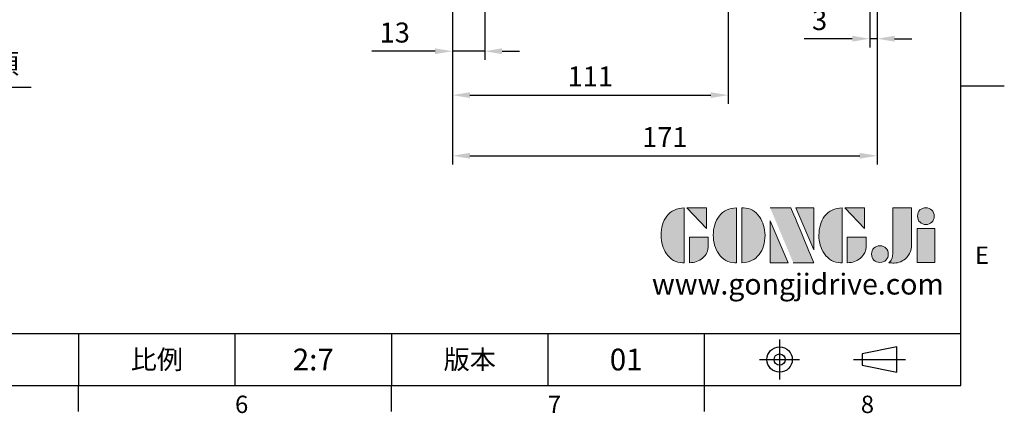
# Model space of a CAD drawing. Units: millimetres. Extents: x -24 to 980, y -14 to 686.
# Drawn here: x 584 to 980, y -11 to 147 of the extents above; entities that cross this region are included whole.
import ezdxf
from ezdxf.enums import TextEntityAlignment as Align

# ---------------------------------------------------------------- set-up
doc = ezdxf.new("R2010")
doc.units = ezdxf.units.MM
doc.header["$PDSIZE"] = -1
doc.linetypes.add('CENTER', pattern=[10.16, 6.35, -1.27, 1.27, -1.27])
for name, color, linetype in [('DIM', 3, 'Continuous'), ('Layer 1', 7, 'Continuous'), ('MAIN', 7, 'Continuous'), ('TXT', 4, 'Continuous')]:
    doc.layers.add(name, color=color, linetype=linetype)
doc.styles.add('ATTDEF', font='txt')
doc.styles.get("Standard").update_dxf_attribs({"font": 'simplex.shx'})
doc.dimstyles.new('C', dxfattribs={"dimscale": 3.5, "dimtxt": 2.3, "dimasz": 2, "dimexe": 1, "dimexo": 1, "dimgap": 1, "dimtad": 1, "dimtoh": 1, "dimdec": 4, "dimdsep": 46, "dimtxsty": 'Standard', "dimcen": 0, "dimclrd": 256, "dimclre": 256, "dimclrt": 256, "dimadec": 0, "dimazin": 0, "dimtfac": 0.6, "dimtdec": 4, "dimtofl": 0, "dimtmove": 0, "dimatfit": 3, "dimfxl": 0, "dimtolj": 1, "dimarcsym": 0})
doc.dimstyles.new('L', dxfattribs={"dimscale": 3.5, "dimtxt": 2.3, "dimasz": 2, "dimexe": 1, "dimexo": 1, "dimgap": 1, "dimtad": 1, "dimdec": 3, "dimdsep": 46, "dimtxsty": 'Standard', "dimcen": 0, "dimclrd": 256, "dimclre": 256, "dimclrt": 256, "dimaunit": 1, "dimazin": 2, "dimtfac": 0.6, "dimtdec": 3, "dimtmove": 0, "dimatfit": 3, "dimfxl": 0, "dimtolj": 1, "dimarcsym": 0})

# ---------------------------------------------------------------- blocks, each defined once
blk = doc.blocks.new('block 2')
at = {"layer": 'Layer 1'}
h = blk.add_hatch(color=156, dxfattribs=at)
h.dxf.hatch_style = 2
edge = h.paths.add_edge_path()
edge.add_spline(control_points=[(206.71, 249.95), (206.71, 252.39), (207.32, 254.41), (208.54, 256.02), (209.9, 257.78), (211.76, 258.67), (214.12, 258.67), (214.12, 258.67), (214.12, 241.24), (214.12, 241.24), (214.12, 241.24), (213.58, 241.24), (213.58, 241.24), (211.47, 241.24), (209.76, 242.19), (208.45, 244.1), (207.29, 245.79), (206.71, 247.74), (206.71, 249.95)], knot_values=[0, 0, 0, 0, 1, 1, 1, 2, 2, 2, 3, 3, 3, 4, 4, 4, 5, 5, 5, 6, 6, 6, 6], degree=3, periodic=0)
h = blk.add_hatch(color=156, dxfattribs=at)
h.dxf.hatch_style = 2
h.paths.add_polyline_path([(221.19, 258.67), (221.19, 252.1), (214.92, 258.67)])
h = blk.add_hatch(color=156, dxfattribs=at)
h.dxf.hatch_style = 2
edge = h.paths.add_edge_path()
edge.add_spline(control_points=[(223.34, 249.95), (223.34, 252.39), (223.95, 254.41), (225.17, 256.02), (226.53, 257.78), (228.39, 258.67), (230.75, 258.67), (230.75, 258.67), (230.75, 241.24), (230.75, 241.24), (230.75, 241.24), (230.2, 241.24), (230.2, 241.24), (228.07, 241.24), (226.35, 242.19), (225.06, 244.1), (223.91, 245.78), (223.34, 247.73), (223.34, 249.95)], knot_values=[0, 0, 0, 0, 1, 1, 1, 2, 2, 2, 3, 3, 3, 4, 4, 4, 5, 5, 5, 6, 6, 6, 6], degree=3, periodic=0)
h = blk.add_hatch(color=156, dxfattribs=at)
h.dxf.hatch_style = 2
edge = h.paths.add_edge_path()
edge.add_spline(control_points=[(232.38, 258.67), (232.38, 258.67), (232.93, 258.67), (232.93, 258.67), (235.03, 258.67), (236.74, 257.72), (238.05, 255.81), (239.21, 254.12), (239.79, 252.17), (239.79, 249.95), (239.79, 247.51), (239.18, 245.49), (237.96, 243.89), (236.6, 242.12), (234.74, 241.24), (232.38, 241.24), (232.38, 241.24), (232.38, 258.67), (232.38, 258.67)], knot_values=[0, 0, 0, 0, 1, 1, 1, 2, 2, 2, 3, 3, 3, 4, 4, 4, 5, 5, 5, 6, 6, 6, 6], degree=3, periodic=0)
h = blk.add_hatch(color=156, dxfattribs=at)
h.dxf.hatch_style = 2
edge = h.paths.add_edge_path()
edge.add_spline(control_points=[(241.44, 258.67), (241.44, 258.67), (247.98, 258.67), (247.98, 258.67), (248.74, 257.05), (255.32, 241.24), (255.32, 241.24), (255.32, 241.24), (248.78, 241.24), (248.78, 241.24)], knot_values=[0, 0, 0, 0, 0.352778, 0.352778, 0.352778, 0.705556, 0.705556, 0.705556, 1.058333, 1.058333, 1.058333, 1.058333], degree=3, periodic=0)
edge.add_line((248.78, 241.24), (241.44, 258.67))
h = blk.add_hatch(color=156, dxfattribs=at)
h.dxf.hatch_style = 2
h.paths.add_polyline_path([(255.32, 258.67), (255.32, 245.36), (249.6, 258.67)])
h = blk.add_hatch(color=156, dxfattribs=at)
h.dxf.hatch_style = 2
edge = h.paths.add_edge_path()
edge.add_spline(control_points=[(256.94, 249.95), (256.94, 252.39), (257.55, 254.41), (258.77, 256.02), (260.13, 257.78), (261.99, 258.67), (264.35, 258.67), (264.35, 258.67), (264.35, 241.24), (264.35, 241.24), (264.35, 241.24), (263.8, 241.24), (263.8, 241.24), (261.7, 241.24), (259.99, 242.19), (258.68, 244.1), (257.52, 245.79), (256.94, 247.74), (256.94, 249.95)], knot_values=[0, 0, 0, 0, 1, 1, 1, 2, 2, 2, 3, 3, 3, 4, 4, 4, 5, 5, 5, 6, 6, 6, 6], degree=3, periodic=0)
h = blk.add_hatch(color=156, dxfattribs=at)
h.dxf.hatch_style = 2
h.paths.add_polyline_path([(271.42, 258.67), (271.42, 252.1), (265.15, 258.67)])
h = blk.add_hatch(color=156, dxfattribs=at)
h.dxf.hatch_style = 2
edge = h.paths.add_edge_path()
edge.add_spline(control_points=[(279.19, 241.24), (279.6, 241.56), (279.91, 241.96), (280.11, 242.43), (280.32, 242.9), (280.42, 243.42), (280.42, 243.98), (280.42, 243.98), (280.42, 258.67), (280.42, 258.67), (280.42, 258.67), (286.42, 258.67), (286.42, 258.67), (286.42, 258.67), (286.42, 246.68), (286.42, 246.68), (286.42, 245.22), (285.86, 243.93), (284.76, 242.81), (283.65, 241.69), (282.37, 241.12), (280.93, 241.12), (280.64, 241.12), (280.35, 241.13), (280.06, 241.15), (279.77, 241.16), (279.48, 241.19), (279.19, 241.24)], knot_values=[0, 0, 0, 0, 1, 1, 1, 2, 2, 2, 3, 3, 3, 4, 4, 4, 5, 5, 5, 6, 6, 6, 7, 7, 7, 8, 8, 8, 9, 9, 9, 9], degree=3, periodic=0)
h = blk.add_hatch(color=156, dxfattribs=at)
h.dxf.hatch_style = 2
edge = h.paths.add_edge_path()
edge.add_spline(control_points=[(293.62, 256.03), (293.62, 255.21), (293.36, 254.57), (292.84, 254.1), (292.32, 253.63), (291.7, 253.4), (290.98, 253.4), (290.25, 253.4), (289.62, 253.63), (289.1, 254.1), (288.58, 254.57), (288.32, 255.22), (288.32, 256.06), (288.32, 256.92), (288.58, 257.57), (289.09, 258.02), (289.6, 258.47), (290.23, 258.7), (290.98, 258.7), (291.7, 258.7), (292.32, 258.46), (292.84, 257.99), (293.36, 257.53), (293.62, 256.87), (293.62, 256.03)], knot_values=[0, 0, 0, 0, 1, 1, 1, 2, 2, 2, 3, 3, 3, 4, 4, 4, 5, 5, 5, 6, 6, 6, 7, 7, 7, 8, 8, 8, 8], degree=3, periodic=0)
h = blk.add_hatch(color=156, dxfattribs=at)
h.dxf.hatch_style = 2
h.paths.add_polyline_path([(241.44, 254.52), (247.15, 241.24), (241.44, 241.24)])
h = blk.add_hatch(color=156, dxfattribs=at)
h.dxf.hatch_style = 2
h.paths.add_polyline_path([(288.18, 252.09), (293.79, 252.09), (293.79, 241.35), (288.18, 241.35)])
h = blk.add_hatch(color=156, dxfattribs=at)
h.dxf.hatch_style = 2
edge = h.paths.add_edge_path()
edge.add_spline(control_points=[(215.75, 249.38), (215.75, 249.38), (221.74, 249.38), (221.74, 249.38), (221.74, 249.38), (221.74, 246.67), (221.74, 246.67), (221.74, 245.03), (221.14, 243.7), (219.93, 242.68), (218.81, 241.72), (217.41, 241.24), (215.75, 241.24), (215.75, 241.24), (215.75, 249.38), (215.75, 249.38)], knot_values=[0, 0, 0, 0, 1, 1, 1, 2, 2, 2, 3, 3, 3, 4, 4, 4, 5, 5, 5, 5], degree=3, periodic=0)
h = blk.add_hatch(color=156, dxfattribs=at)
h.dxf.hatch_style = 2
edge = h.paths.add_edge_path()
edge.add_spline(control_points=[(265.97, 249.38), (265.97, 249.38), (271.97, 249.38), (271.97, 249.38), (271.97, 249.38), (271.97, 246.67), (271.97, 246.67), (271.97, 245.03), (271.36, 243.7), (270.16, 242.68), (269.03, 241.72), (267.63, 241.24), (265.97, 241.24), (265.97, 241.24), (265.97, 249.38), (265.97, 249.38)], knot_values=[0, 0, 0, 0, 1, 1, 1, 2, 2, 2, 3, 3, 3, 4, 4, 4, 5, 5, 5, 5], degree=3, periodic=0)
h = blk.add_hatch(color=156, dxfattribs=at)
h.dxf.hatch_style = 2
edge = h.paths.add_edge_path()
edge.add_spline(control_points=[(279, 243.96), (279, 243.18), (278.76, 242.54), (278.27, 242.05), (277.78, 241.57), (277.14, 241.32), (276.35, 241.32), (275.57, 241.32), (274.93, 241.57), (274.44, 242.05), (273.95, 242.54), (273.7, 243.19), (273.7, 243.98), (273.7, 244.77), (273.95, 245.4), (274.44, 245.89), (274.93, 246.38), (275.57, 246.62), (276.35, 246.62), (277.14, 246.62), (277.78, 246.38), (278.27, 245.89), (278.76, 245.4), (279, 244.76), (279, 243.96)], knot_values=[0, 0, 0, 0, 1, 1, 1, 2, 2, 2, 3, 3, 3, 4, 4, 4, 5, 5, 5, 6, 6, 6, 7, 7, 7, 8, 8, 8, 8], degree=3, periodic=0)
at = {"layer": 'Layer 1', "color": 156, "lineweight": 0}
for points in [[(221.19, 258.67), (221.19, 252.1), (214.92, 258.67), (221.19, 258.67)], [(255.32, 258.67), (255.32, 245.36), (249.6, 258.67), (255.32, 258.67)], [(271.42, 258.67), (271.42, 252.1), (265.15, 258.67), (271.42, 258.67)], [(241.44, 254.52), (247.15, 241.24), (241.44, 241.24), (241.44, 254.52)], [(288.18, 252.09), (293.79, 252.09), (293.79, 241.35), (288.18, 241.35), (288.18, 252.09)]]:
    blk.add_lwpolyline(points, dxfattribs=at)
for points, knots in [([(206.71, 249.95), (206.71, 252.39), (207.32, 254.41), (208.54, 256.02), (209.9, 257.78), (211.76, 258.67), (214.12, 258.67), (214.12, 258.67), (214.12, 241.24), (214.12, 241.24), (214.12, 241.24), (213.58, 241.24), (213.58, 241.24), (211.47, 241.24), (209.76, 242.19), (208.45, 244.1), (207.29, 245.79), (206.71, 247.74), (206.71, 249.95)], [0, 0, 0, 0, 1, 1, 1, 2, 2, 2, 3, 3, 3, 4, 4, 4, 5, 5, 5, 6, 6, 6, 6]), ([(223.34, 249.95), (223.34, 252.39), (223.95, 254.41), (225.17, 256.02), (226.53, 257.78), (228.39, 258.67), (230.75, 258.67), (230.75, 258.67), (230.75, 241.24), (230.75, 241.24), (230.75, 241.24), (230.2, 241.24), (230.2, 241.24), (228.07, 241.24), (226.35, 242.19), (225.06, 244.1), (223.91, 245.78), (223.34, 247.73), (223.34, 249.95)], [0, 0, 0, 0, 1, 1, 1, 2, 2, 2, 3, 3, 3, 4, 4, 4, 5, 5, 5, 6, 6, 6, 6]), ([(232.38, 258.67), (232.38, 258.67), (232.93, 258.67), (232.93, 258.67), (235.03, 258.67), (236.74, 257.72), (238.05, 255.81), (239.21, 254.12), (239.79, 252.17), (239.79, 249.95), (239.79, 247.51), (239.18, 245.49), (237.96, 243.89), (236.6, 242.12), (234.74, 241.24), (232.38, 241.24), (232.38, 241.24), (232.38, 258.67), (232.38, 258.67)], [0, 0, 0, 0, 1, 1, 1, 2, 2, 2, 3, 3, 3, 4, 4, 4, 5, 5, 5, 6, 6, 6, 6]), ([(241.44, 258.67), (241.44, 258.67), (247.98, 258.67), (247.98, 258.67), (248.74, 257.05), (255.32, 241.24), (255.32, 241.24), (255.32, 241.24), (248.78, 241.24), (248.78, 241.24)], [0, 0, 0, 0, 1, 1, 1, 2, 2, 2, 3, 3, 3, 3]), ([(256.94, 249.95), (256.94, 252.39), (257.55, 254.41), (258.77, 256.02), (260.13, 257.78), (261.99, 258.67), (264.35, 258.67), (264.35, 258.67), (264.35, 241.24), (264.35, 241.24), (264.35, 241.24), (263.8, 241.24), (263.8, 241.24), (261.7, 241.24), (259.99, 242.19), (258.68, 244.1), (257.52, 245.79), (256.94, 247.74), (256.94, 249.95)], [0, 0, 0, 0, 1, 1, 1, 2, 2, 2, 3, 3, 3, 4, 4, 4, 5, 5, 5, 6, 6, 6, 6]), ([(279.19, 241.24), (279.6, 241.56), (279.91, 241.96), (280.11, 242.43), (280.32, 242.9), (280.42, 243.42), (280.42, 243.98), (280.42, 243.98), (280.42, 258.67), (280.42, 258.67), (280.42, 258.67), (286.42, 258.67), (286.42, 258.67), (286.42, 258.67), (286.42, 246.68), (286.42, 246.68), (286.42, 245.22), (285.86, 243.93), (284.76, 242.81), (283.65, 241.69), (282.37, 241.12), (280.93, 241.12), (280.64, 241.12), (280.35, 241.13), (280.06, 241.15), (279.77, 241.16), (279.48, 241.19), (279.19, 241.24)], [0, 0, 0, 0, 1, 1, 1, 2, 2, 2, 3, 3, 3, 4, 4, 4, 5, 5, 5, 6, 6, 6, 7, 7, 7, 8, 8, 8, 9, 9, 9, 9]), ([(293.62, 256.03), (293.62, 255.21), (293.36, 254.57), (292.84, 254.1), (292.32, 253.63), (291.7, 253.4), (290.98, 253.4), (290.25, 253.4), (289.62, 253.63), (289.1, 254.1), (288.58, 254.57), (288.32, 255.22), (288.32, 256.06), (288.32, 256.92), (288.58, 257.57), (289.09, 258.02), (289.6, 258.47), (290.23, 258.7), (290.98, 258.7), (291.7, 258.7), (292.32, 258.46), (292.84, 257.99), (293.36, 257.53), (293.62, 256.87), (293.62, 256.03)], [0, 0, 0, 0, 1, 1, 1, 2, 2, 2, 3, 3, 3, 4, 4, 4, 5, 5, 5, 6, 6, 6, 7, 7, 7, 8, 8, 8, 8]), ([(215.75, 249.38), (215.75, 249.38), (221.74, 249.38), (221.74, 249.38), (221.74, 249.38), (221.74, 246.67), (221.74, 246.67), (221.74, 245.03), (221.14, 243.7), (219.93, 242.68), (218.81, 241.72), (217.41, 241.24), (215.75, 241.24), (215.75, 241.24), (215.75, 249.38), (215.75, 249.38)], [0, 0, 0, 0, 1, 1, 1, 2, 2, 2, 3, 3, 3, 4, 4, 4, 5, 5, 5, 5]), ([(265.97, 249.38), (265.97, 249.38), (271.97, 249.38), (271.97, 249.38), (271.97, 249.38), (271.97, 246.67), (271.97, 246.67), (271.97, 245.03), (271.36, 243.7), (270.16, 242.68), (269.03, 241.72), (267.63, 241.24), (265.97, 241.24), (265.97, 241.24), (265.97, 249.38), (265.97, 249.38)], [0, 0, 0, 0, 1, 1, 1, 2, 2, 2, 3, 3, 3, 4, 4, 4, 5, 5, 5, 5]), ([(279, 243.96), (279, 243.18), (278.76, 242.54), (278.27, 242.05), (277.78, 241.57), (277.14, 241.32), (276.35, 241.32), (275.57, 241.32), (274.93, 241.57), (274.44, 242.05), (273.95, 242.54), (273.7, 243.19), (273.7, 243.98), (273.7, 244.77), (273.95, 245.4), (274.44, 245.89), (274.93, 246.38), (275.57, 246.62), (276.35, 246.62), (277.14, 246.62), (277.78, 246.38), (278.27, 245.89), (278.76, 245.4), (279, 244.76), (279, 243.96)], [0, 0, 0, 0, 1, 1, 1, 2, 2, 2, 3, 3, 3, 4, 4, 4, 5, 5, 5, 6, 6, 6, 7, 7, 7, 8, 8, 8, 8])]:
    blk.add_open_spline(points, degree=3, knots=knots, dxfattribs=at)
blk = doc.blocks.new('GJA420')
at = {"color": 0}
for p, q in [((275, 0), (275, 192)), ((275, 34.5), (280, 34.5)), ((101.5, 6), (275, 6)), ((173.5, 6), (173.5, 0)), ((173.5, 6), (173.5, 0)), ((191.5, 0), (191.5, 6)), ((209.5, 6), (209.5, 0)), ((209.5, 6), (209.5, 0)), ((227.5, 6), (227.5, 0)), ((245.5, 0), (245.5, 6)), ((0, 0), (275, 0)), ((173.5, -3), (173.5, 0)), ((209.5, -3), (209.5, 0)), ((245.5, -3), (245.5, 0))]:
    blk.add_line(p, q, dxfattribs=at)
at = {"color": 1, "linetype": 'CENTER', "ltscale": 2}
for p, q in [((254.15, 5.3), (254.15, 0.7)), ((251.85, 3), (256.45, 3)), ((262.65, 3), (268.65, 3))]:
    blk.add_line(p, q, dxfattribs=at)
at = {"color": 0}
blk.add_lwpolyline([(263.65, 3.65), (263.65, 2.35), (267.65, 1.54), (267.65, 4.46)], close=True, dxfattribs=at)
for radius in [1.46, 0.645]:
    blk.add_circle((254.15, 3), radius, dxfattribs=at)
at = {"layer": 'DIM'}
blk.add_line((199.5, 0), (199.5, 0), dxfattribs=at)
at = {"layer": 'MAIN', "xscale": 0.3616442767764058, "yscale": 0.3616442767764058, "zscale": 0.3616442767764058}
blk.add_blockref('block 2', (165.75, -73.1), dxfattribs=at)
at = {"color": 0}
for s, p in [('E', (276.63, 14)), ('6', (191.5, -3.16)), ('8', (263.5, -3.16)), ('7', (227.5, -3.16))]:
    blk.add_text(s, height=2, dxfattribs=at).set_placement(p)
at = {"color": 0, "char_height": 2.2, "attachment_point": 5}
for s, insert, width in [('{\\fDFKai-SB|b0|i0|c136|p65;比例}', (182.5, 3), 7), ('\\f標楷體|b0|i0|c136|p65;版本', (218.5, 3), 8)]:
    blk.add_mtext(s, dxfattribs=dict(at, insert=insert, width=width))
at = {"color": 4, "style": 'ATTDEF'}
blk.add_attdef('料號', text='', height=2.5, dxfattribs=at).set_placement((120.5, 3), align=Align.MIDDLE_LEFT)
for tag, p in [('比例', (200.5, 3)), ('版本', (236.5, 3))]:
    blk.add_attdef(tag, text='', height=2.5, dxfattribs=at).set_placement(p, align=Align.MIDDLE_CENTER)
at = {"layer": 'TXT', "color": 0, "insert": (256.25, 11.68), "char_height": 2.4, "width": 29.3258, "attachment_point": 5}
blk.add_mtext('{\\fTimes New Roman|b0|i0|c0|p18;\\C256;www.gongjidrive.com}', dxfattribs=at)
blk = doc.blocks.new('*D59')
at = {"layer": 'Defpoints', "color": 0}
for p in [(403.49, 188.11), (418.96, 178.9)]:
    blk.add_point(p, dxfattribs=at)
at = {"layer": 'DIM', "lineweight": -2}
for p, q in [((517.73, 120.12), (424.97, 175.32)), ((588.11, 120.12), (517.73, 120.12))]:
    blk.add_line(p, q, dxfattribs=at)
at = {"layer": 'DIM'}
blk.add_solid([(425.57, 176.32), (424.38, 174.32), (418.96, 178.9)], dxfattribs=at)
at = {"layer": 'DIM', "insert": (557.34, 129.75), "char_height": 8.05, "attachment_point": 5}
blk.add_mtext('\\A1;PS1/4塞頭', dxfattribs=at)
blk = doc.blocks.new('*D60')
at = {"layer": 'Defpoints', "color": 0}
for p in [(757.8, 172.44), (868.8, 171.13), (868.8, 117)]:
    blk.add_point(p, dxfattribs=at)
at = {"layer": 'DIM', "lineweight": -2}
for p, q in [((757.8, 168.94), (757.8, 113.5)), ((868.8, 167.63), (868.8, 113.5)), ((764.8, 117), (861.8, 117))]:
    blk.add_line(p, q, dxfattribs=at)
at = {"layer": 'DIM'}
for points in [[(764.8, 118.17), (764.8, 115.84), (757.8, 117)], [(861.8, 118.17), (861.8, 115.84), (868.8, 117)]]:
    blk.add_solid(points, dxfattribs=at)
at = {"layer": 'DIM', "insert": (813.3, 124.53), "char_height": 8.05, "attachment_point": 5}
blk.add_mtext('\\A1;111', dxfattribs=at)
blk = doc.blocks.new('*D61')
at = {"layer": 'Defpoints', "color": 0}
for p in [(928.8, 210.44), (757.8, 172.44), (928.8, 92.57)]:
    blk.add_point(p, dxfattribs=at)
at = {"layer": 'DIM', "lineweight": -2}
for p, q in [((928.8, 206.94), (928.8, 89.07)), ((757.8, 168.94), (757.8, 89.07)), ((764.8, 92.57), (921.8, 92.57))]:
    blk.add_line(p, q, dxfattribs=at)
at = {"layer": 'DIM'}
for points in [[(764.8, 93.74), (764.8, 91.4), (757.8, 92.57)], [(921.8, 93.74), (921.8, 91.4), (928.8, 92.57)]]:
    blk.add_solid(points, dxfattribs=at)
at = {"layer": 'DIM', "insert": (843.3, 100.09), "char_height": 8.05, "attachment_point": 5}
blk.add_mtext('\\A1;171', dxfattribs=at)
blk = doc.blocks.new('*D74')
at = {"layer": 'Defpoints', "color": 0}
for p in [(757.8, 172.44), (770.8, 172.44), (757.8, 134.68)]:
    blk.add_point(p, dxfattribs=at)
at = {"layer": 'DIM', "lineweight": -2}
for p, q in [((757.8, 168.94), (757.8, 131.18)), ((770.8, 168.94), (770.8, 131.18)), ((750.8, 134.68), (725.3, 134.68)), ((770.8, 134.68), (757.8, 134.68)), ((777.8, 134.68), (784.8, 134.68))]:
    blk.add_line(p, q, dxfattribs=at)
at = {"layer": 'DIM'}
for points in [[(750.8, 135.85), (750.8, 133.52), (757.8, 134.68)], [(777.8, 135.85), (777.8, 133.52), (770.8, 134.68)]]:
    blk.add_solid(points, dxfattribs=at)
at = {"layer": 'DIM', "insert": (734.55, 142.21), "char_height": 8.05, "attachment_point": 5}
blk.add_mtext('\\A1;13', dxfattribs=at)
blk = doc.blocks.new('*D76')
at = {"layer": 'Defpoints', "color": 0}
for p in [(928.8, 210.44), (925.8, 193.45), (925.8, 139.72)]:
    blk.add_point(p, dxfattribs=at)
at = {"layer": 'DIM', "lineweight": -2}
for p, q in [((928.8, 206.94), (928.8, 136.22)), ((925.8, 189.95), (925.8, 136.22)), ((918.8, 139.72), (899.44, 139.72)), ((928.8, 139.72), (925.8, 139.72)), ((935.8, 139.72), (942.8, 139.72))]:
    blk.add_line(p, q, dxfattribs=at)
at = {"layer": 'DIM'}
for points in [[(918.8, 140.89), (918.8, 138.55), (925.8, 139.72)], [(935.8, 140.89), (935.8, 138.55), (928.8, 139.72)]]:
    blk.add_solid(points, dxfattribs=at)
at = {"layer": 'DIM', "insert": (905.62, 147.24), "char_height": 8.05, "attachment_point": 5}
blk.add_mtext('\\A1;3', dxfattribs=at)

msp = doc.modelspace()

# ---------------------------------------------------------------- block references
at = {"layer": 'DIM'}
ref = msp.add_blockref('GJA420', (0, 0), dxfattribs=dict(at, xscale=3.5, yscale=3.5, zscale=3.5))
ref.add_attrib('版本', '01', dxfattribs={"layer": '0', "color": 4, "height": 8.75, "style": 'ATTDEF'}).set_placement((827.75, 10.5), align=Align.MIDDLE_CENTER)
ref.add_attrib('比例', '2:7', dxfattribs={"layer": '0', "color": 4, "height": 8.75, "style": 'ATTDEF'}).set_placement((701.75, 10.5), align=Align.MIDDLE_CENTER)

# ---------------------------------------------------------------- dimensions: what is measured, and where the dimension line sits
for base, p2, picture, middle in [((928.80214, 92.56905), (928.80214, 210.43917), '*D61', (843.30214, 92.56905)), ((868.80214, 117.00315), (868.80214, 171.13202), '*D60', (813.30214, 117.00315))]:
    dim = msp.add_linear_dim(base=base, p1=(757.80214, 172.43917), p2=p2, dimstyle='L', dxfattribs=at)
    dim.commit()
    dim.dimension.update_dxf_attribs({"geometry": picture, "text_midpoint": middle, "dimtype": 160})
for base, p1, p2, picture, middle in [((925.80214, 139.71912), (928.80214, 210.43917), (925.80214, 193.45279), '*D76', (905.61881, 147.24412)), ((757.80214, 134.68493), (770.80214, 172.43917), (757.80214, 172.43917), '*D74', (734.55214, 142.20993))]:
    dim = msp.add_linear_dim(base=base, p1=p1, p2=p2, dimstyle='L', dxfattribs=at)
    dim.commit()
    dim.dimension.update_dxf_attribs({"geometry": picture, "text_midpoint": middle})
dim = msp.add_diameter_dim_2p(p1=(403.49038, 188.10502), p2=(418.9584, 178.89958), text='PS1/4塞頭', dimstyle='C', dxfattribs=at)
dim.commit()
dim.dimension.update_dxf_attribs({"geometry": '*D59', "text_midpoint": (557.3431, 120.11817), "dimtype": 163})

doc.saveas('drawing.dxf')
